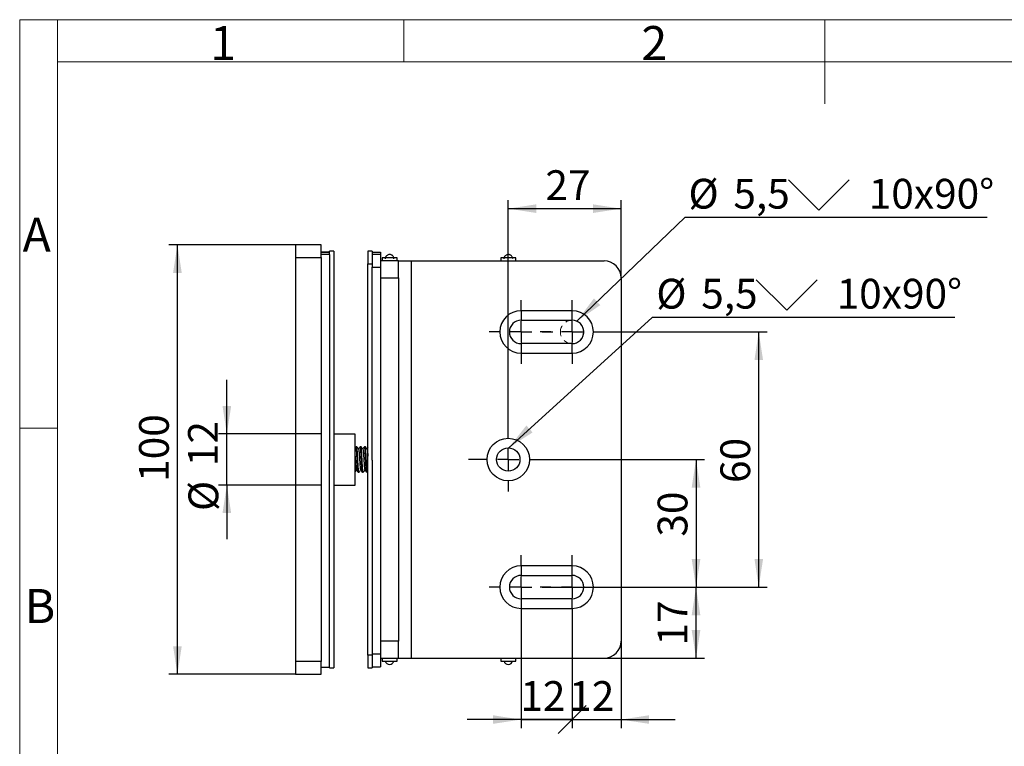
# Model space of a CAD drawing. Units: millimetres. Extents: x 9 to 199, y 7 to 289.
# Drawn here: x 9 to 125, y 203 to 289 of the extents above; entities that cross this region are included whole.
import ezdxf

# ---------------------------------------------------------------- set-up
doc = ezdxf.new("R2010")
doc.units = ezdxf.units.MM
doc.linetypes.add('HIDDEN', pattern=[1.905, 1.27, -0.635])
doc.layers.add('FORMAT', color=7, linetype='Continuous')
doc.styles.add('SLDTEXTSTYLE0', font='TXT', dxfattribs={"width": 0.7})
doc.styles.add('SLDTEXTSTYLE2', font='TXT', dxfattribs={"width": 0.75})
doc.dimstyles.new('SLDDIMSTYLE0', dxfattribs={"dimtxt": 3.5, "dimasz": 3.302, "dimexe": 0, "dimexo": 0.0625, "dimgap": 0.875, "dimtad": 1, "dimdec": 0, "dimlfac": 2, "dimrnd": 1e-09, "dimzin": 12, "dimdsep": 46, "dimtxsty": 'SLDTEXTSTYLE2', "dimsah": 1, "dimcen": 0.09, "dimadec": 0, "dimazin": 3, "dimtfac": 1, "dimtdec": 0, "dimtofl": 0, "dimtmove": 0, "dimatfit": 3, "dimfxl": 0, "dimfrac": 2, "dimtolj": 1, "dimtzin": 12, "dimarcsym": 0})
doc.dimstyles.new('SLDDIMSTYLE1', dxfattribs={"dimtxt": 3.5, "dimasz": 3.302, "dimexe": 0, "dimexo": 0.0625, "dimgap": 0.875, "dimtad": 1, "dimlfac": 2, "dimrnd": 1e-09, "dimzin": 12, "dimdsep": 46, "dimtxsty": 'SLDTEXTSTYLE2', "dimsah": 1, "dimcen": 0.09, "dimadec": 0, "dimazin": 3, "dimtfac": 1, "dimtofl": 0, "dimtmove": 0, "dimatfit": 3, "dimfxl": 0, "dimfrac": 2, "dimtolj": 1, "dimtzin": 12, "dimarcsym": 0})
doc.dimstyles.new('SLDDIMSTYLE2', dxfattribs={"dimtxt": 3.5, "dimasz": 3.302, "dimexe": 0, "dimexo": 0.0625, "dimgap": 0.875, "dimtad": 1, "dimdec": 0, "dimlfac": 2, "dimrnd": 1e-09, "dimzin": 12, "dimdsep": 46, "dimtxsty": 'SLDTEXTSTYLE2', "dimblk1": 'OBLIQUE', "dimsah": 1, "dimcen": 0.09, "dimadec": 0, "dimazin": 3, "dimtfac": 1, "dimtdec": 0, "dimtmove": 0, "dimatfit": 0, "dimldrblk": 'OBLIQUE', "dimfxl": 0, "dimfrac": 2, "dimtolj": 1, "dimtzin": 12, "dimarcsym": 0})
doc.dimstyles.new('SLDDIMSTYLE3', dxfattribs={"dimtxt": 3.5, "dimasz": 3.302, "dimexe": 0, "dimexo": 0.0625, "dimgap": 0.875, "dimtad": 1, "dimlfac": 2, "dimrnd": 1e-09, "dimzin": 12, "dimdsep": 46, "dimtxsty": 'SLDTEXTSTYLE2', "dimblk2": 'OBLIQUE', "dimsah": 1, "dimcen": 0.09, "dimadec": 0, "dimazin": 3, "dimtfac": 1, "dimtmove": 0, "dimatfit": 0, "dimfxl": 0, "dimfrac": 2, "dimtolj": 1, "dimtzin": 12, "dimarcsym": 0})
doc.dimstyles.new('SLDDIMSTYLE4', dxfattribs={"dimtxt": 3.5, "dimasz": 3.302, "dimexe": 0, "dimexo": 0.0625, "dimgap": 0.875, "dimtad": 1, "dimlfac": 2, "dimrnd": 1e-09, "dimzin": 12, "dimdsep": 46, "dimtxsty": 'SLDTEXTSTYLE2', "dimsah": 1, "dimcen": 0.09, "dimadec": 0, "dimazin": 3, "dimtfac": 1, "dimtmove": 0, "dimatfit": 0, "dimfxl": 0, "dimfrac": 2, "dimtolj": 1, "dimtzin": 12, "dimarcsym": 0})
doc.dimstyles.new('SLDDIMSTYLE5', dxfattribs={"dimtxt": 0.18, "dimasz": 3.302, "dimexe": 0, "dimexo": 0.0625, "dimgap": 0, "dimtad": 0, "dimtih": 1, "dimtoh": 1, "dimdec": 0, "dimrnd": 1e-09, "dimzin": 0, "dimdsep": 46, "dimtxsty": 'Standard', "dimsah": 1, "dimcen": 0.09, "dimadec": 0, "dimazin": 0, "dimtfac": 3.302, "dimtdec": 0, "dimtofl": 0, "dimtmove": 0, "dimatfit": 3, "dimfxl": 0, "dimfrac": 2, "dimtolj": 1, "dimtzin": 0, "dimarcsym": 0})

# ---------------------------------------------------------------- blocks, each defined once
blk = doc.blocks.new('_D')
at = {"layer": 'FORMAT', "color": 7}
for p, q in [((71.94, 221.89), (89.75, 221.89)), ((88.75, 213.54), (88.75, 221.89)), ((77.94, 213.54), (89.75, 213.54))]:
    blk.add_line(p, q, dxfattribs=at)
for points in [[(88.75, 221.89), (88.24, 218.58), (89.26, 218.58)], [(88.75, 213.54), (89.26, 216.84), (88.24, 216.84)]]:
    blk.add_solid(points, dxfattribs=at)
at = {"layer": 'FORMAT', "color": 7, "insert": (84.24, 215.01), "char_height": 3.5, "attachment_point": 1, "rotation": 90, "style": 'SLDTEXTSTYLE2'}
blk.add_mtext('17', dxfattribs=at)
blk = doc.blocks.new('_D_1')
at = {"layer": 'FORMAT', "color": 7}
for p, q in [((77.94, 251.89), (97.12, 251.89)), ((96.12, 221.89), (96.12, 251.89)), ((77.94, 221.89), (97.12, 221.89))]:
    blk.add_line(p, q, dxfattribs=at)
for points in [[(96.12, 251.89), (95.62, 248.58), (96.63, 248.58)], [(96.12, 221.89), (96.63, 225.19), (95.62, 225.19)]]:
    blk.add_solid(points, dxfattribs=at)
at = {"layer": 'FORMAT', "color": 7, "insert": (91.61, 234.13), "char_height": 3.5, "attachment_point": 1, "rotation": 90, "style": 'SLDTEXTSTYLE2'}
blk.add_mtext('60', dxfattribs=at)
blk = doc.blocks.new('_D_2')
at = {"layer": 'FORMAT', "color": 7}
for p, q in [((70.44, 236.89), (89.75, 236.89)), ((88.75, 236.89), (88.75, 221.89)), ((71.94, 221.89), (89.75, 221.89))]:
    blk.add_line(p, q, dxfattribs=at)
for points in [[(88.75, 236.89), (88.24, 233.58), (89.26, 233.58)], [(88.75, 221.89), (89.26, 225.19), (88.24, 225.19)]]:
    blk.add_solid(points, dxfattribs=at)
at = {"layer": 'FORMAT', "color": 7, "insert": (84.24, 227.82), "char_height": 3.5, "attachment_point": 1, "rotation": 90, "style": 'SLDTEXTSTYLE2'}
blk.add_mtext('30', dxfattribs=at)
blk = doc.blocks.new('_Oblique')
at = {"color": 0, "linetype": 'ByBlock', "lineweight": -2}
blk.add_line((-0.5, -0.5), (0.5, 0.5), dxfattribs=at)
blk = doc.blocks.new('_D_3')
at = {"layer": 'FORMAT', "color": 7}
for p, q in [((74.19, 218.14), (74.19, 205.31)), ((79.94, 215.54), (79.94, 205.31)), ((74.19, 206.31), (67.84, 206.31)), ((74.19, 206.31), (79.94, 206.31)), ((79.94, 206.31), (86.29, 206.31))]:
    blk.add_line(p, q, dxfattribs=at)
blk.add_solid([(79.94, 206.31), (83.24, 205.81), (83.24, 206.82)], dxfattribs=at)
at = {"layer": 'FORMAT', "color": 7, "xscale": 3.302, "yscale": 3.302}
blk.add_blockref('_Oblique', (74.19, 206.31, -20.45), dxfattribs=at)
at = {"layer": 'FORMAT', "color": 7, "insert": (73.85, 210.83), "char_height": 3.5, "attachment_point": 1, "style": 'SLDTEXTSTYLE2'}
blk.add_mtext('12', dxfattribs=at)
blk = doc.blocks.new('_D_4')
at = {"layer": 'FORMAT', "color": 7}
for p, q in [((68.19, 218.14), (68.19, 205.31)), ((74.19, 218.14), (74.19, 205.31)), ((68.19, 206.31), (61.84, 206.31)), ((68.19, 206.31), (74.19, 206.31)), ((74.19, 206.31), (80.54, 206.31))]:
    blk.add_line(p, q, dxfattribs=at)
blk.add_solid([(68.19, 206.31), (64.88, 206.82), (64.88, 205.81)], dxfattribs=at)
at = {"layer": 'FORMAT', "color": 7, "xscale": 3.302, "yscale": 3.302, "rotation": 180.0000000000004}
blk.add_blockref('_Oblique', (74.19, 206.31, -20.45), dxfattribs=at)
at = {"layer": 'FORMAT', "color": 7, "insert": (68.1, 210.83), "char_height": 3.5, "attachment_point": 1, "style": 'SLDTEXTSTYLE2'}
blk.add_mtext('12', dxfattribs=at)
blk = doc.blocks.new('_D_5')
at = {"layer": 'FORMAT', "color": 7}
for p, q in [((66.69, 240.64), (66.69, 267.38)), ((79.94, 258.24), (79.94, 267.38)), ((66.69, 266.38), (79.94, 266.38))]:
    blk.add_line(p, q, dxfattribs=at)
for points in [[(66.69, 266.38), (69.99, 265.87), (69.99, 266.89)], [(79.94, 266.38), (76.63, 266.89), (76.63, 265.87)]]:
    blk.add_solid(points, dxfattribs=at)
at = {"layer": 'FORMAT', "color": 7, "insert": (71.05, 270.89), "char_height": 3.5, "attachment_point": 1, "style": 'SLDTEXTSTYLE2'}
blk.add_mtext('27', dxfattribs=at)
blk = doc.blocks.new('_D_6')
at = {"layer": 'FORMAT', "color": 7}
for p, q in [((41.69, 262.14), (26.8, 262.14)), ((27.8, 211.64), (27.8, 262.14)), ((41.69, 211.64), (26.8, 211.64))]:
    blk.add_line(p, q, dxfattribs=at)
for points in [[(27.8, 262.14), (27.29, 258.83), (28.31, 258.83)], [(27.8, 211.64), (28.31, 214.94), (27.29, 214.94)]]:
    blk.add_solid(points, dxfattribs=at)
at = {"layer": 'FORMAT', "color": 7, "insert": (23.29, 234.26), "char_height": 3.5, "attachment_point": 1, "rotation": 90, "style": 'SLDTEXTSTYLE2'}
blk.add_mtext('100', dxfattribs=at)
blk = doc.blocks.new('_D_7')
at = {"layer": 'FORMAT', "color": 7}
for p, q in [((33.61, 239.89), (33.61, 246.24)), ((44.69, 239.89), (32.61, 239.89)), ((33.61, 233.89), (33.61, 239.89)), ((44.69, 233.89), (32.61, 233.89)), ((33.61, 233.89), (33.61, 227.54))]:
    blk.add_line(p, q, dxfattribs=at)
for points in [[(33.61, 239.89), (34.12, 243.19), (33.1, 243.19)], [(33.61, 233.89), (33.1, 230.58), (34.12, 230.58)]]:
    blk.add_solid(points, dxfattribs=at)
at = {"layer": 'FORMAT', "color": 7, "char_height": 3.5, "attachment_point": 1, "rotation": 90, "style": 'SLDTEXTSTYLE2'}
for s, insert in [('12', (29.05, 236.11)), ('%%c', (29.1, 230.83))]:
    blk.add_mtext(s, dxfattribs=dict(at, insert=insert))
blk = doc.blocks.new('SW_SYMBOL_HOLE_SINK')
at = {"layer": 'FORMAT', "color": 0}
for p, q in [((0, 875), (800, 75)), ((800, 75), (1600, 875))]:
    blk.add_line(p, q, dxfattribs=at)
blk = doc.blocks.new('SW_NOTE_0_2')
at = {"layer": 'FORMAT', "color": 0}
blk.add_line((35.55, 0), (0, 0), dxfattribs=at)
at = {"layer": 'FORMAT', "color": 0, "xscale": 0.004470703125, "yscale": 0.004470703125, "zscale": 0.004470703125}
blk.add_blockref('SW_SYMBOL_HOLE_SINK', (12.22, 0.54), dxfattribs=at)
at = {"layer": 'FORMAT', "color": 0, "char_height": 3.5, "attachment_point": 1, "style": 'SLDTEXTSTYLE2'}
for s, insert in [('%%c', (0.47, 4.56)), ('10x90°', (21.66, 4.56)), ('5,5', (5.75, 4.56))]:
    blk.add_mtext(s, dxfattribs=dict(at, insert=insert))
blk = doc.blocks.new('SW_NOTE_0_3')
at = {"layer": 'FORMAT', "color": 0}
blk.add_line((35.55, 0), (0, 0), dxfattribs=at)
at = {"layer": 'FORMAT', "color": 0, "xscale": 0.004470703125, "yscale": 0.004470703125, "zscale": 0.004470703125}
blk.add_blockref('SW_SYMBOL_HOLE_SINK', (12.19, 0.51), dxfattribs=at)
at = {"layer": 'FORMAT', "color": 0, "char_height": 3.5, "attachment_point": 1, "style": 'SLDTEXTSTYLE2'}
for s, insert in [('%%c', (0.44, 4.54)), ('10x90°', (21.63, 4.54)), ('5,5', (5.72, 4.54))]:
    blk.add_mtext(s, dxfattribs=dict(at, insert=insert))
blk = doc.blocks.new('SW_CENTERMARKSYMBOL_0')
at = {"layer": 'FORMAT', "color": 0}
for p, q in [((0, 2.5), (0, 3.75)), ((0, 0), (0, 1.25)), ((-2.5, 0), (-4.69, 0)), ((0, 0), (-1.25, 0)), ((0, 0), (0, -1.25)), ((0, 0), (1.25, 0)), ((2.5, 0), (3.75, 0)), ((0, -2.5), (0, -3.75))]:
    blk.add_line(p, q, dxfattribs=at)
blk = doc.blocks.new('SW_CENTERMARKSYMBOL_1')
at = {"layer": 'FORMAT', "color": 0}
for p, q in [((0, 2.5), (0, 3.75)), ((0, 0), (0, 1.25)), ((-2.5, 0), (-3.75, 0)), ((0, 0), (-1.25, 0)), ((0, 0), (0, -1.25)), ((0, 0), (1.25, 0)), ((2.5, 0), (3.75, 0)), ((0, -2.5), (0, -3.75))]:
    blk.add_line(p, q, dxfattribs=at)
blk = doc.blocks.new('SW_CENTERMARKSYMBOL_2')
at = {"layer": 'FORMAT', "color": 0}
for p, q in [((0, 2.5), (0, 3.75)), ((0, 0), (0, 1.25)), ((-2.5, 0), (-3.75, 0)), ((0, 0), (-1.25, 0)), ((0, 0), (0, -1.25)), ((0, 0), (1.25, 0)), ((2.5, 0), (3.75, 0)), ((0, -2.5), (0, -3.75))]:
    blk.add_line(p, q, dxfattribs=at)
blk = doc.blocks.new('SW_CENTERMARKSYMBOL_3')
at = {"layer": 'FORMAT', "color": 0}
for p, q in [((0, 2.5), (0, 3.75)), ((0, 0), (0, 1.25)), ((-2.5, 0), (-3.75, 0)), ((0, 0), (-1.25, 0)), ((0, 0), (0, -1.25)), ((0, 0), (1.25, 0)), ((2.5, 0), (3.75, 0)), ((0, -2.5), (0, -3.75))]:
    blk.add_line(p, q, dxfattribs=at)
blk = doc.blocks.new('SW_CENTERMARKSYMBOL_4')
at = {"layer": 'FORMAT', "color": 0}
for p, q in [((0, 2.5), (0, 3.75)), ((0, 0), (0, 1.25)), ((-2.5, 0), (-3.75, 0)), ((0, 0), (-1.25, 0)), ((0, 0), (0, -1.25)), ((0, 0), (1.25, 0)), ((2.5, 0), (3.75, 0)), ((0, -2.5), (0, -3.75))]:
    blk.add_line(p, q, dxfattribs=at)

msp = doc.modelspace()

# ---------------------------------------------------------------- linework, layer by layer
at = {"color": 7, "linetype": 'Continuous', "lineweight": 18}
for p, q in [((9.263759, 7.435), (9.263759, 288.595)), ((13.711, 288.595), (9.263759, 288.595)), ((13.711, 288.595), (199.039, 288.595)), ((13.711, 283.645), (13.711, 288.595)), ((54.4, 283.645), (54.4, 288.595)), ((103.9, 288.595), (103.9, 278.695)), ((13.711, 283.645), (13.711, 7.435)), ((199.039, 283.645), (13.711, 283.645)), ((13.711, 240.58), (9.263759, 240.58))]:
    msp.add_line(p, q, dxfattribs=at)
at = {"color": 7, "linetype": 'Continuous', "lineweight": 25}
for p, q in [((41.686395, 262.135091), (41.686395, 260.635088)), ((44.686396, 262.135091), (41.686395, 262.135091)), ((44.686396, 260.635088), (44.686396, 262.135091)), ((41.686395, 260.635088), (44.686396, 260.635088)), ((41.686395, 260.635088), (41.686395, 213.135089)), ((45.686396, 261.26388), (44.686396, 261.26388)), ((44.686396, 261.263802), (45.686396, 261.263802)), ((45.686396, 260.988566), (44.686396, 260.988566)), ((44.686396, 260.635088), (44.686396, 213.135089)), ((45.686396, 260.991077), (45.686396, 261.38509)), ((46.186395, 261.38509), (45.686396, 261.38509)), ((45.686396, 260.991077), (45.686396, 260.988566)), ((45.686396, 260.988566), (45.686396, 236.812456)), ((46.186395, 261.38509), (46.186395, 212.385089)), ((50.186396, 261.38509), (50.186396, 259.88509)), ((50.686395, 261.38509), (50.186396, 261.38509)), ((50.686395, 261.38509), (50.686395, 260.463933)), ((50.686395, 261.279094), (51.686396, 261.279094)), ((51.686396, 261.003858), (50.686395, 261.003858)), ((50.686395, 260.463933), (50.686395, 259.488645)), ((51.686396, 261.279094), (51.686396, 261.003858)), ((51.686396, 261.003858), (51.686396, 259.488645)), ((51.861396, 260.585091), (51.861396, 260.235089)), ((53.544658, 260.585091), (51.861396, 260.585091)), ((53.611396, 260.585091), (53.544658, 260.585091)), ((53.611396, 260.235089), (53.611396, 260.585091)), ((65.811396, 260.585091), (65.811396, 260.235089)), ((67.494658, 260.585091), (65.811396, 260.585091)), ((67.561396, 260.585091), (67.494658, 260.585091)), ((67.561396, 260.235089), (67.561396, 260.585091)), ((50.186396, 259.88509), (50.686395, 259.88509)), ((50.186396, 213.885089), (50.186396, 259.88509)), ((50.686395, 259.488645), (51.686396, 259.488645)), ((50.686395, 236.812456), (50.686395, 259.488645)), ((53.786396, 260.235089), (51.686396, 260.235089)), ((51.686396, 259.488645), (51.686396, 213.991008)), ((53.786396, 258.235088), (53.786396, 260.235089)), ((53.786396, 260.235089), (55.286396, 260.235089)), ((55.286396, 260.235089), (55.286396, 213.535089)), ((55.286396, 260.235089), (77.936396, 260.235089)), ((51.686396, 258.235088), (53.786396, 258.235088)), ((53.786396, 258.235088), (53.786396, 215.535089)), ((79.936397, 258.235088), (79.936397, 215.535089)), ((74.186396, 254.38509), (68.186396, 254.38509)), ((68.186396, 254.38509), (68.186396, 253.26009)), ((74.186396, 253.26009), (74.186396, 254.38509)), ((68.186396, 253.26009), (74.186396, 253.26009)), ((68.186396, 250.510088), (68.186396, 249.385088)), ((74.186396, 250.510088), (68.186396, 250.510088)), ((74.186396, 249.385088), (74.186396, 250.510088)), ((68.186396, 249.385088), (74.186396, 249.385088)), ((48.686396, 239.885089), (46.186395, 239.885089)), ((48.686396, 233.88509), (48.686396, 239.885089)), ((48.791472, 238.382251), (48.686396, 238.257282)), ((48.876621, 238.38509), (48.796171, 238.38509)), ((49.376621, 238.38509), (49.296171, 238.38509)), ((49.876621, 238.38509), (49.796171, 238.38509)), ((45.686396, 212.385089), (45.686396, 236.812456)), ((50.686395, 236.812456), (50.686395, 213.885089)), ((49.046171, 235.385089), (49.126621, 235.385089)), ((49.546171, 235.385089), (49.626621, 235.385089)), ((50.04617, 235.385089), (50.126621, 235.385089)), ((50.131219, 235.38781), (50.186396, 235.453431)), ((46.186395, 233.88509), (48.686396, 233.88509)), ((74.186396, 224.385089), (68.186396, 224.385089)), ((68.186396, 224.385089), (68.186396, 223.26009)), ((74.186396, 223.26009), (74.186396, 224.385089)), ((68.186396, 223.26009), (74.186396, 223.26009)), ((68.186396, 220.51009), (68.186396, 219.385089)), ((74.186396, 220.51009), (68.186396, 220.51009)), ((74.186396, 219.385089), (74.186396, 220.51009)), ((68.186396, 219.385089), (74.186396, 219.385089)), ((53.786396, 215.535089), (51.686396, 215.535089)), ((53.786396, 213.535089), (53.786396, 215.535089)), ((44.686396, 213.135089), (41.686395, 213.135089)), ((41.686395, 213.135089), (41.686395, 211.635089)), ((44.686396, 211.635089), (44.686396, 213.135089)), ((50.686395, 213.885089), (50.186396, 213.885089)), ((50.186396, 213.885089), (50.186396, 212.385089)), ((51.686396, 213.991008), (50.686395, 213.991008)), ((50.686395, 213.885089), (50.686395, 212.385089)), ((51.686396, 213.991008), (51.686396, 212.506377)), ((51.686396, 213.535089), (53.786396, 213.535089)), ((51.861396, 213.535089), (51.861396, 213.185089)), ((51.861396, 213.185089), (53.611396, 213.185089)), ((53.611396, 213.185089), (53.611396, 213.535089)), ((53.786396, 213.535089), (55.286396, 213.535089)), ((55.286396, 213.535089), (77.936396, 213.535089)), ((65.811396, 213.535089), (65.811396, 213.185089)), ((65.811396, 213.185089), (67.561396, 213.185089)), ((67.561396, 213.185089), (67.561396, 213.535089)), ((44.686396, 212.491086), (45.686396, 212.491086)), ((45.686396, 212.385089), (46.186395, 212.385089)), ((50.186396, 212.385089), (50.686395, 212.385089)), ((50.686395, 212.506299), (51.686396, 212.506299)), ((41.686395, 211.635089), (44.686396, 211.635089))]:
    msp.add_line(p, q, dxfattribs=at)
for radius in [2.5, 1.375]:
    msp.add_circle((66.686396, 236.885089), radius, dxfattribs=at)
for centre, radius, start, end in [((77.936396, 258.235089), 2, 0, 90), ((68.186396, 251.885089), 2.5, 90, 270), ((74.186396, 251.885089), 2.5, 270, 90), ((68.186396, 251.885089), 1.375, 90, 270), ((74.186396, 251.885089), 1.375, 270, 90), ((68.186396, 221.885089), 2.5, 90, 270), ((74.186396, 221.885089), 2.5, 270, 90), ((68.186396, 221.885089), 1.375, 90, 270), ((74.186396, 221.885089), 1.375, 270, 90), ((77.936396, 215.535089), 2, 270, 0), ((52.736396, 213.300089), 0.515, 192.90298923, 347.09701077), ((66.686396, 213.300089), 0.515, 192.90298923, 347.09701077)]:
    msp.add_arc(centre, radius, start, end, dxfattribs=at)
for points, knots in [([(53.251396, 260.470087), (53.247203, 260.521156), (53.241258, 260.593565), (53.202385, 260.694453), (53.154964, 260.776979), (53.076859, 260.86263), (52.973529, 260.933408), (52.846365, 260.979617), (52.701917, 260.991117), (52.557616, 260.960575), (52.43033, 260.891983), (52.337246, 260.803127), (52.277633, 260.71023), (52.232528, 260.60249), (52.225712, 260.52143), (52.221396, 260.470087)], [0, 0, 0, 0, 0.0945079751, 0.1340005575, 0.2000231518, 0.2703968684, 0.3476921454, 0.4306525773, 0.5191123305, 0.6137011972, 0.7007696687, 0.784749106, 0.8499478405, 0.9049593786, 1, 1, 1, 1]), ([(67.201396, 260.470087), (67.197203, 260.521156), (67.191258, 260.593564), (67.152386, 260.694453), (67.104964, 260.776979), (67.026859, 260.86263), (66.923529, 260.933408), (66.796365, 260.979617), (66.651917, 260.991117), (66.507616, 260.960575), (66.38033, 260.891983), (66.287247, 260.803127), (66.227632, 260.71023), (66.182527, 260.60249), (66.175712, 260.52143), (66.171396, 260.470087)], [0, 0, 0, 0, 0.0945080135, 0.1340005181, 0.2000230731, 0.270396738, 0.3476923091, 0.4306522625, 0.5191120836, 0.6137012283, 0.7007695687, 0.7847490022, 0.8499478903, 0.904959426, 1, 1, 1, 1]), ([(49.041438, 235.388207), (49.041305, 235.388291), (49.036051, 235.391604), (49.028602, 235.418486), (49.019462, 235.468367), (49.010273, 235.529712), (49.001076, 235.612077), (48.99118, 235.724093), (48.984234, 235.81459), (48.97739, 235.914274), (48.971237, 236.006701), (48.965834, 236.0908), (48.960367, 236.17849), (48.953069, 236.299073), (48.945684, 236.426324), (48.935709, 236.605357), (48.924966, 236.807792), (48.91482, 237.011087), (48.906722, 237.162094), (48.899522, 237.293231), (48.892149, 237.422086), (48.882087, 237.590859), (48.87105, 237.766156), (48.860648, 237.920572), (48.852889, 238.023948), (48.845854, 238.10801), (48.838592, 238.181848), (48.831255, 238.243494), (48.825707, 238.283696), (48.818404, 238.328252), (48.811108, 238.360235), (48.80308, 238.380656), (48.797181, 238.387212), (48.793035, 238.383425), (48.791466, 238.381992)], [0, 0, 0, 0, 0.0016660097, 0.065751978, 0.087770678, 0.1091579435, 0.173249733, 0.1952696684, 0.2284402775, 0.2597654084, 0.281268065, 0.3028692566, 0.3242568429, 0.3457415584, 0.3884214073, 0.4104419987, 0.4635502155, 0.5179551186, 0.5393430556, 0.5608275856, 0.6035075255, 0.625528092, 0.678634035, 0.7330359629, 0.754423532, 0.7759082824, 0.8185886711, 0.8406097509, 0.8619974297, 0.8834822492, 0.9261624187, 0.948183003, 0.9804003936, 1, 1, 1, 1]), ([(49.131387, 235.389788), (49.129795, 235.387688), (49.126067, 235.38277), (49.120276, 235.388866), (49.111384, 235.409426), (49.102246, 235.45201), (49.093048, 235.514539), (49.083876, 235.589942), (49.074817, 235.68433), (49.066107, 235.795366), (49.059066, 235.896114), (49.05236, 235.99613), (49.045574, 236.101993), (49.039511, 236.199604), (49.030323, 236.352961), (49.021123, 236.514768), (49.012139, 236.681037), (49.004825, 236.82079), (48.998447, 236.948563), (48.991835, 237.075127), (48.985893, 237.185911), (48.976799, 237.349848), (48.967568, 237.507963), (48.95842, 237.656398), (48.950918, 237.773734), (48.944231, 237.873081), (48.93783, 237.964725), (48.932094, 238.039998), (48.923198, 238.142482), (48.91404, 238.227461), (48.904842, 238.292879), (48.895679, 238.344848), (48.886122, 238.379461), (48.879197, 238.383563), (48.876621, 238.38509)], [0, 0, 0, 0, 0.0193499904, 0.0453066332, 0.0714443188, 0.124771651, 0.1507303868, 0.1768702861, 0.2302016939, 0.2560887226, 0.2823095821, 0.3177886355, 0.3356944327, 0.3616535776, 0.387793555, 0.441125945, 0.4670142278, 0.4932363492, 0.528717149, 0.5466239837, 0.5725833483, 0.5987233291, 0.6520557149, 0.677942621, 0.7041635752, 0.739642671, 0.7575485795, 0.7835074669, 0.8096478835, 0.8629810436, 0.8889403814, 0.9150804997, 0.9684129939, 1, 1, 1, 1]), ([(49.09193, 238.13182), (49.056809, 238.173568), (48.98656, 238.257074), (48.916336, 238.3406), (48.881219, 238.382368)], [0, 0, 0, 0, 0.4999449234, 1, 1, 1, 1]), ([(49.291572, 238.382368), (49.256456, 238.3406), (49.188076, 238.259268), (49.119672, 238.177954), (49.086396, 238.138399)], [0, 0, 0, 0, 0.5135420831, 1, 1, 1, 1]), ([(49.541475, 235.388181), (49.54133, 235.388273), (49.536058, 235.391597), (49.528603, 235.41848), (49.519462, 235.468367), (49.510273, 235.529711), (49.501075, 235.612077), (49.49118, 235.724093), (49.484234, 235.81459), (49.477389, 235.914275), (49.471237, 236.006698), (49.465833, 236.09081), (49.456758, 236.236375), (49.447496, 236.393808), (49.435709, 236.605347), (49.424966, 236.807796), (49.414821, 237.011087), (49.406721, 237.162094), (49.399523, 237.293232), (49.39215, 237.422083), (49.383787, 237.562307), (49.37643, 237.681161), (49.369246, 237.792011), (49.363154, 237.881991), (49.358046, 237.955418), (49.352885, 238.023951), (49.345856, 238.108008), (49.338592, 238.181849), (49.331255, 238.243494), (49.325707, 238.283696), (49.318404, 238.328251), (49.311108, 238.360238), (49.30308, 238.380651), (49.297214, 238.387199), (49.293101, 238.383455), (49.291565, 238.382057)], [0, 0, 0, 0, 0.0018235746, 0.0659245814, 0.0879484502, 0.1093407363, 0.1734475762, 0.1954726754, 0.2286510712, 0.2599835605, 0.2814912596, 0.3030975219, 0.3244901288, 0.3885974505, 0.4106232111, 0.4637438947, 0.5181615691, 0.539554532, 0.5610441, 0.6037340587, 0.6257597944, 0.658938463, 0.6902706122, 0.7117786019, 0.7333848062, 0.7547773909, 0.7762671846, 0.8189575924, 0.8409838415, 0.8623765408, 0.8838664038, 0.9265565922, 0.9485823457, 0.9808072991, 1, 1, 1, 1]), ([(49.631435, 235.389837), (49.629827, 235.387712), (49.626083, 235.382764), (49.620276, 235.388862), (49.611385, 235.409428), (49.602245, 235.45201), (49.593049, 235.514539), (49.583876, 235.589942), (49.57481, 235.684399), (49.566101, 235.79545), (49.559059, 235.89621), (49.55236, 235.99613), (49.545574, 236.101993), (49.539512, 236.199604), (49.530324, 236.352961), (49.521122, 236.514768), (49.51214, 236.681037), (49.504825, 236.82079), (49.498448, 236.948563), (49.491834, 237.075127), (49.485894, 237.185911), (49.476798, 237.349848), (49.467568, 237.507963), (49.45842, 237.656398), (49.450918, 237.773734), (49.444231, 237.873081), (49.43783, 237.964725), (49.432093, 238.039998), (49.423197, 238.142482), (49.41404, 238.227461), (49.404842, 238.292879), (49.395679, 238.344848), (49.386121, 238.379461), (49.379196, 238.383563), (49.376621, 238.38509)], [0, 0, 0, 0, 0.0195407427, 0.0454923361, 0.0716249372, 0.1249419008, 0.1508955816, 0.1770303959, 0.2303514291, 0.2563096134, 0.2824491946, 0.3179213462, 0.3358236602, 0.3617777553, 0.3879126477, 0.4412346682, 0.4671179097, 0.4933349302, 0.5288088279, 0.5467121842, 0.5726664938, 0.5988013947, 0.6521234006, 0.6780052709, 0.7042211244, 0.7396933184, 0.7575957437, 0.7835495862, 0.8096849177, 0.8630076977, 0.8889619857, 0.9150970189, 0.9684191435, 1, 1, 1, 1]), ([(49.592061, 238.131665), (49.556935, 238.173419), (49.486674, 238.256937), (49.41644, 238.340476), (49.381319, 238.382251)], [0, 0, 0, 0, 0.4999394018, 1, 1, 1, 1]), ([(49.791395, 238.382158), (49.756276, 238.340385), (49.687956, 238.25912), (49.619609, 238.17788), (49.586396, 238.138401)], [0, 0, 0, 0, 0.5140419212, 1, 1, 1, 1]), ([(50.041467, 235.388187), (50.041324, 235.388277), (50.036054, 235.391606), (50.028603, 235.41848), (50.019462, 235.468367), (50.010272, 235.529711), (50.001075, 235.612077), (49.99118, 235.724093), (49.984234, 235.81459), (49.97739, 235.914275), (49.971237, 236.006698), (49.965834, 236.09081), (49.956758, 236.236375), (49.947496, 236.393808), (49.935709, 236.605348), (49.924967, 236.807788), (49.914819, 237.01111), (49.90318, 237.228181), (49.89398, 237.391438), (49.883788, 237.562299), (49.876429, 237.681163), (49.869246, 237.79201), (49.863154, 237.881991), (49.858046, 237.955418), (49.852885, 238.023951), (49.845857, 238.108009), (49.838591, 238.181847), (49.831255, 238.243498), (49.822067, 238.310069), (49.812879, 238.355727), (49.803081, 238.380658), (49.797156, 238.387222), (49.792984, 238.383401), (49.79139, 238.381942)], [0, 0, 0, 0, 0.0017853877, 0.0658512922, 0.0878631005, 0.1092436773, 0.1733154064, 0.1953284445, 0.2284886714, 0.2598040027, 0.2812999292, 0.3028943544, 0.3242752465, 0.3883474625, 0.4103611616, 0.4634527558, 0.5178406305, 0.5392218784, 0.6032939692, 0.6253076433, 0.6584681482, 0.6897831345, 0.7112793462, 0.7328737187, 0.7542545886, 0.7757326144, 0.8183996497, 0.8404138317, 0.8617948162, 0.9258674254, 0.9478811174, 0.9800884241, 1, 1, 1, 1]), ([(50.131259, 235.389662), (50.12971, 235.387625), (50.126025, 235.382782), (50.120276, 235.388875), (50.111385, 235.40942), (50.102245, 235.452011), (50.093049, 235.514539), (50.083876, 235.589943), (50.074811, 235.684396), (50.0661, 235.795454), (50.057622, 235.916736), (50.048635, 236.052627), (50.039512, 236.199595), (50.030323, 236.352966), (50.021122, 236.514767), (50.01214, 236.681037), (50.004825, 236.82079), (49.998448, 236.948563), (49.991834, 237.075127), (49.985894, 237.185911), (49.976799, 237.349849), (49.967558, 237.508075), (49.958418, 237.656507), (49.949362, 237.797738), (49.940698, 237.92667), (49.9321, 238.03999), (49.923193, 238.142487), (49.914041, 238.22746), (49.904842, 238.292879), (49.895679, 238.344848), (49.886121, 238.379461), (49.879196, 238.383563), (49.876621, 238.38509)], [0, 0, 0, 0, 0.0188399406, 0.0448123811, 0.0709659748, 0.1243257684, 0.150300298, 0.1764561067, 0.2298199732, 0.255799015, 0.2819595894, 0.3353335246, 0.3613084741, 0.3874643556, 0.4408292102, 0.466733244, 0.4929713248, 0.5284737191, 0.5463914573, 0.5723666162, 0.5985225116, 0.6518873568, 0.6778663577, 0.7040269303, 0.757401018, 0.7833757095, 0.8095320358, 0.8628976505, 0.8888727878, 0.9150288155, 0.9683937743, 1, 1, 1, 1]), ([(50.092065, 238.13166), (50.056937, 238.173417), (49.986671, 238.256941), (49.916433, 238.340485), (49.88131, 238.382262)], [0, 0, 0, 0, 0.4999397236, 1, 1, 1, 1]), ([(48.686396, 237.267583), (48.689701, 237.221107), (48.70184, 237.050438), (48.721058, 236.716691), (48.74822, 236.323631), (48.773902, 235.983219), (48.799546, 235.751117), (48.81934, 235.637977), (48.829264, 235.646492), (48.830674, 235.647702)], [0, 0, 0, 0, 0.0668054989, 0.245327387, 0.4274337525, 0.6075883226, 0.7877428927, 0.9698492449, 1, 1, 1, 1]), ([(49.092024, 238.120713), (49.098703, 238.109778), (49.114014, 238.084712), (49.139219, 237.892217), (49.163735, 237.592258), (49.19121, 237.214935), (49.21613, 236.801752), (49.242644, 236.398425), (49.269167, 236.04475), (49.294062, 235.788023), (49.315912, 235.652496), (49.327497, 235.653478), (49.33059, 235.65374)], [0, 0, 0, 0, 0.0852076439, 0.1953205161, 0.3032660892, 0.4136180749, 0.5218943375, 0.6315319896, 0.741170107, 0.849445907, 0.9597979489, 1, 1, 1, 1]), ([(49.592255, 238.115749), (49.597072, 238.11205), (49.610415, 238.101804), (49.634064, 237.939696), (49.658578, 237.660461), (49.685716, 237.29431), (49.711396, 236.88509), (49.737075, 236.475869), (49.764213, 236.109717), (49.788728, 235.830482), (49.812375, 235.668375), (49.825719, 235.658128), (49.830536, 235.654429)], [0, 0, 0, 0, 0.0623864382, 0.1728065604, 0.2808191319, 0.3910002124, 0.4999997547, 0.6089997883, 0.7191808606, 0.8271934399, 0.937613554, 1, 1, 1, 1]), ([(50.186396, 238.257282), (50.186291, 238.257157), (50.153034, 238.217465), (50.119662, 238.17787), (50.086396, 238.138401)], [0, 0, 0, 0, 0.0031597882, 1, 1, 1, 1]), ([(50.092201, 238.116438), (50.095295, 238.116693), (50.106878, 238.117646), (50.128739, 237.982631), (50.153591, 237.723726), (50.173461, 237.466411), (50.184315, 237.300749), (50.186396, 237.268987)], [0, 0, 0, 0, 0.1019128099, 0.3816569114, 0.6561377083, 0.9340720005, 1, 1, 1, 1]), ([(48.686396, 235.453431), (48.703159, 235.473369), (48.753148, 235.532825), (48.803157, 235.592268), (48.836396, 235.631778)], [0, 0, 0, 0, 0.3353317966, 1, 1, 1, 1]), ([(48.830717, 235.638528), (48.865841, 235.596778), (48.936096, 235.513268), (49.006325, 235.429735), (49.041443, 235.387963)], [0, 0, 0, 0, 0.4999392359, 1, 1, 1, 1]), ([(49.131348, 235.387963), (49.166467, 235.429735), (49.234803, 235.511018), (49.303165, 235.592278), (49.336395, 235.631778)], [0, 0, 0, 0, 0.5139067997, 1, 1, 1, 1]), ([(49.330726, 235.638519), (49.365854, 235.596762), (49.43612, 235.513238), (49.506358, 235.429694), (49.541481, 235.387917)], [0, 0, 0, 0, 0.4999392659, 1, 1, 1, 1]), ([(49.631397, 235.388021), (49.666516, 235.429794), (49.734835, 235.511058), (49.803182, 235.592298), (49.836396, 235.631778)], [0, 0, 0, 0, 0.5140419212, 1, 1, 1, 1]), ([(49.830731, 235.638513), (49.865857, 235.596759), (49.936117, 235.513242), (50.006351, 235.429702), (50.041472, 235.387928)], [0, 0, 0, 0, 0.4999384864, 1, 1, 1, 1])]:
    msp.add_open_spline(points, degree=3, knots=knots, dxfattribs=at)
at = {"layer": 'FORMAT', "color": 7, "linetype": 'HIDDEN', "lineweight": 18}
msp.add_circle((74.186396, 251.885089), 1.375, dxfattribs=at)

# ---------------------------------------------------------------- block references
at = {"layer": 'FORMAT', "color": 7}
for name, p in [('SW_NOTE_0_3', (87.422078, 265.344435)), ('SW_NOTE_0_2', (83.612554, 253.569544)), ('SW_CENTERMARKSYMBOL_2', (68.186396, 251.885089)), ('SW_CENTERMARKSYMBOL_1', (74.186396, 251.885089)), ('SW_CENTERMARKSYMBOL_0', (66.686396, 236.885089)), ('SW_CENTERMARKSYMBOL_3', (68.186396, 221.885089)), ('SW_CENTERMARKSYMBOL_4', (74.186396, 221.885089))]:
    msp.add_blockref(name, p, dxfattribs=at)

# ---------------------------------------------------------------- texts
at = {"color": 7, "linetype": 'Continuous', "lineweight": 0, "char_height": 4, "attachment_point": 1, "style": 'SLDTEXTSTYLE0'}
for s, insert in [('1', (31.651601, 287.847684)), ('2', (82.333724, 287.844785)), ('A', (9.603927, 265.316726)), ('B', (9.854557, 221.656672))]:
    msp.add_mtext(s, dxfattribs=dict(at, insert=insert))

# ---------------------------------------------------------------- dimensions: what is measured, and where the dimension line sits
at = {"layer": 'FORMAT', "color": 7}
for base, p1, p2, dimstyle, picture, middle in [((79.9363956643, 266.3788810139), (66.6863956643, 240.6350893367), (79.9363956643, 258.2350893367), 'SLDDIMSTYLE0', '_D_5', (73.6330248386, 266.3788810139)), ((74.186396, 206.314617), (68.186396, 218.135089), (74.186396, 218.135089), 'SLDDIMSTYLE3', '_D_4', (70.688583, 206.314617)), ((79.9363956643, 206.3146170584), (74.1863956643, 218.1350893367), (79.9363956643, 215.5350893367), 'SLDDIMSTYLE2', '_D_3', (76.4401609482, 206.3146170584))]:
    dim = msp.add_linear_dim(base=base, p1=p1, p2=p2, dimstyle=dimstyle, dxfattribs=at)
    dim.commit()
    dim.dimension.update_dxf_attribs({"geometry": picture, "text_midpoint": middle, "dimtype": 160})
for base, p1, p2, dimstyle, picture, middle in [((27.802348, 262.135089), (41.686396, 211.635089), (41.686396, 262.135089), 'SLDDIMSTYLE1', '_D_6', (27.802348, 238.137716)), ((96.124166, 251.885089), (77.936396, 221.885089), (77.936396, 251.885089), 'SLDDIMSTYLE1', '_D_1', (96.124166, 236.7197)), ((88.74894, 221.885089), (70.436396, 236.885089), (71.936396, 221.885089), 'SLDDIMSTYLE1', '_D_2', (88.74894, 230.40286)), ((88.74894, 221.885089), (77.936396, 213.535089), (71.936396, 221.885089), 'SLDDIMSTYLE0', '_D', (88.74894, 217.594993))]:
    dim = msp.add_linear_dim(base=base, p1=p1, p2=p2, angle=90, dimstyle=dimstyle, dxfattribs=at)
    dim.commit()
    dim.dimension.update_dxf_attribs({"geometry": picture, "text_midpoint": middle, "dimtype": 160})
dim = msp.add_linear_dim(base=(33.612094, 239.885089), p1=(44.686396, 233.885089), p2=(44.686396, 239.885089), angle=90, text='%%c<>', dimstyle='SLDDIMSTYLE4', dxfattribs=at)
dim.commit()
dim.dimension.update_dxf_attribs({"geometry": '_D_7', "text_midpoint": (33.612094, 236.052447), "dimtype": 160})

# ---------------------------------------------------------------- leaders
for points in [[(74.744158, 253.141881), (87.422078, 265.344435)], [(66.732029, 238.259332), (83.612554, 253.569544)]]:
    msp.add_leader(points, dimstyle='SLDDIMSTYLE5', dxfattribs=at)

doc.saveas('drawing.dxf')
